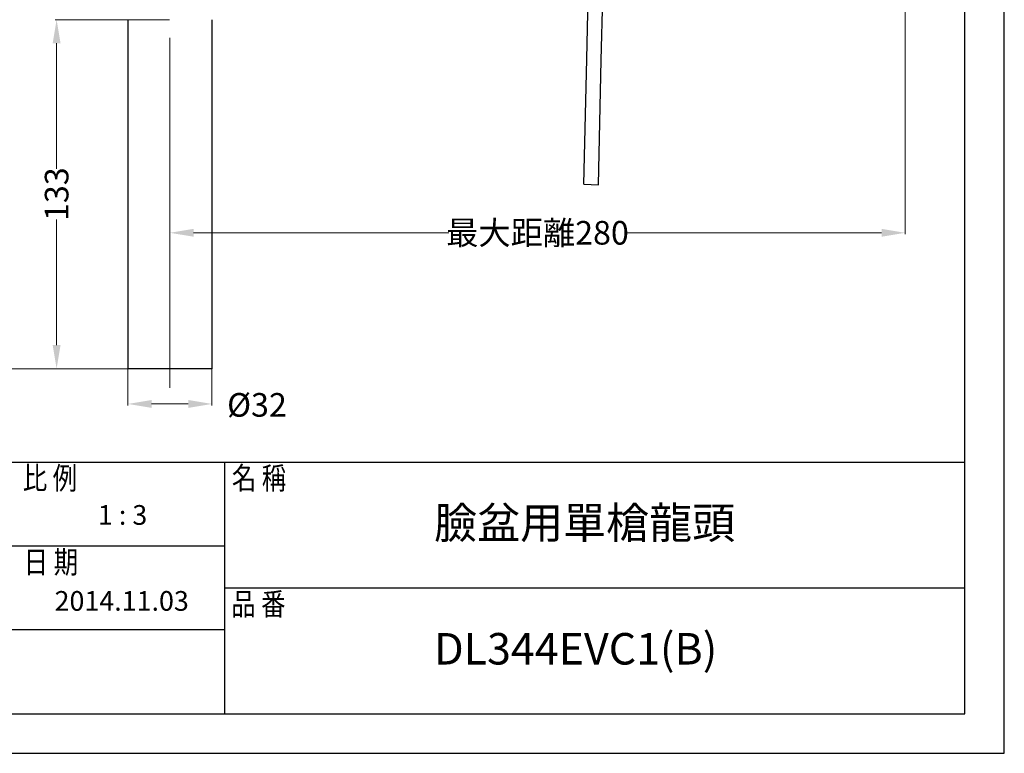
# Model space of a CAD drawing. Units: millimetres. Extents: x 0 to 210, y 0 to 297.
# Drawn here: x 85 to 210, y 0 to 93 of the extents above; entities that cross this region are included whole.
import ezdxf
from ezdxf.enums import TextEntityAlignment as Align

# ---------------------------------------------------------------- set-up
doc = ezdxf.new("R2010")
doc.units = ezdxf.units.MM
doc.header["$PDMODE"] = 3
doc.linetypes.add('CENTER', pattern=[50.8, 31.75, -6.35, 6.35, -6.35])
doc.layers.add('中心線', color=2, linetype='CENTER', lineweight=18)
doc.layers.add('標註線', color=3, linetype='Continuous', lineweight=13)
doc.layers.add('繪圖線', color=7, linetype='Continuous')
doc.styles.add('AEH', font='simplex.shx', dxfattribs={"width": 0.8, "bigfont": 'chineset.shx'})
doc.styles.get("Standard").update_dxf_attribs({"font": 'msjh_0.ttf'})
doc.dimstyles.get("Standard").update_dxf_attribs({"dimtxt": 3, "dimasz": 3, "dimexe": 0.18, "dimexo": 0.0625, "dimgap": 0.09, "dimtad": 0, "dimdec": 0, "dimlfac": 3, "dimzin": 0, "dimdsep": 46, "dimtxsty": 'Standard', "dimcen": 0.09, "dimclrd": 256, "dimclre": 256, "dimclrt": 2, "dimadec": 0, "dimazin": 2, "dimtfac": 1, "dimtdec": 0, "dimtofl": 0, "dimtmove": 2, "dimatfit": 3, "dimfxl": 0, "dimtolj": 1, "dimtzin": 0, "dimlwd": -1, "dimlwe": -1, "dimarcsym": 0})

# ---------------------------------------------------------------- blocks, each defined once
blk = doc.blocks.new('*D144')
at = {"layer": 'Defpoints', "color": 0}
for p in [(104.09, 93.19), (89.71, 48.86), (98.76, 48.86)]:
    blk.add_point(p, dxfattribs=at)
at = {"layer": '標註線'}
for p, q in [((104.03, 93.19), (89.53, 93.19)), ((89.71, 90.19), (89.71, 74.24)), ((89.71, 51.86), (89.71, 67.81)), ((98.69, 48.86), (89.53, 48.86))]:
    blk.add_line(p, q, dxfattribs=at)
for points in [[(89.21, 90.19), (90.21, 90.19), (89.71, 93.19)], [(89.21, 51.86), (90.21, 51.86), (89.71, 48.86)]]:
    blk.add_solid(points, dxfattribs=at)
at = {"layer": '標註線', "color": 2, "insert": (89.71, 71.03), "char_height": 3, "attachment_point": 5, "rotation": 90}
blk.add_mtext('\\A1;133', dxfattribs=at)
blk = doc.blocks.new('*D145')
at = {"layer": 'Defpoints', "color": 0}
for p in [(98.76, 48.86), (109.42, 48.86), (109.42, 44.38)]:
    blk.add_point(p, dxfattribs=at)
at = {"layer": '標註線'}
for p, q in [((98.76, 48.8), (98.76, 44.2)), ((109.42, 48.8), (109.42, 44.2)), ((101.76, 44.38), (106.42, 44.38))]:
    blk.add_line(p, q, dxfattribs=at)
for points in [[(101.76, 44.88), (101.76, 43.88), (98.76, 44.38)], [(106.42, 44.88), (106.42, 43.88), (109.42, 44.38)]]:
    blk.add_solid(points, dxfattribs=at)
at = {"layer": '標註線', "color": 2, "insert": (115.14, 44.26), "char_height": 3, "attachment_point": 5}
blk.add_mtext('\\A1;{\\fISOCPEUR|b0|i0|c0|p34;%%C}32', dxfattribs=at)
blk = doc.blocks.new('*D143')
at = {"layer": 'Defpoints', "color": 0}
for p in [(79.25, 133.46), (104.09, 133.46), (98.76, 48.86)]:
    blk.add_point(p, dxfattribs=at)
at = {"layer": '標註線'}
for p, q in [((104.03, 133.46), (79.07, 133.46)), ((79.25, 130.46), (79.25, 94.53)), ((79.25, 51.86), (79.25, 87.8)), ((98.69, 48.86), (79.07, 48.86))]:
    blk.add_line(p, q, dxfattribs=at)
for points in [[(78.75, 130.46), (79.75, 130.46), (79.25, 133.46)], [(78.75, 51.86), (79.75, 51.86), (79.25, 48.86)]]:
    blk.add_solid(points, dxfattribs=at)
at = {"layer": '標註線', "color": 2, "insert": (79.25, 91.16), "char_height": 3, "attachment_point": 5, "rotation": 90}
blk.add_mtext('\\A1;254', dxfattribs=at)
blk = doc.blocks.new('*D146')
at = {"layer": 'Defpoints', "color": 0}
for p in [(197.42, 99.55), (104.09, 90.22), (197.42, 66.12)]:
    blk.add_point(p, dxfattribs=at)
at = {"layer": '標註線'}
for p, q in [((197.42, 99.49), (197.42, 65.94)), ((104.09, 90.16), (104.09, 65.94)), ((107.09, 66.12), (139.48, 66.12)), ((194.42, 66.12), (162.03, 66.12))]:
    blk.add_line(p, q, dxfattribs=at)
for points in [[(107.09, 66.62), (107.09, 65.62), (104.09, 66.12)], [(194.42, 66.62), (194.42, 65.62), (197.42, 66.12)]]:
    blk.add_solid(points, dxfattribs=at)
at = {"layer": '標註線', "color": 2, "insert": (150.75, 66.12), "char_height": 3, "attachment_point": 5}
blk.add_mtext('\\A1;最大距離280', dxfattribs=at)

msp = doc.modelspace()

# ---------------------------------------------------------------- linework, layer by layer
at = {"lineweight": 30}
for p, q in [((5, 37), (205, 37)), ((111, 37), (111, 5)), ((111, 26.33), (5, 26.33)), ((111, 21), (205, 21)), ((111, 15.67), (5, 15.67))]:
    msp.add_line(p, q, dxfattribs=at)
msp.add_lwpolyline([(0, 0), (210, 0), (210, 297), (0, 297)], close=True)
msp.add_lwpolyline([(5, 5), (205, 5), (205, 292), (5, 292)], close=True, dxfattribs=at)
at = {"layer": '中心線'}
msp.add_line((104.09, 46.42), (104.09, 134.03), dxfattribs=at)
at = {"layer": '繪圖線'}
for p, q in [((157.01, 88.18), (157.22, 96.99)), ((158.84, 88.03), (159.06, 96.96)), ((98.76, 93.19), (98.76, 48.86)), ((109.42, 93.19), (109.42, 48.86)), ((156.64, 72.28), (157.01, 88.18)), ((158.47, 72.23), (158.84, 88.03)), ((156.64, 72.28), (158.47, 72.23)), ((109.42, 48.86), (98.76, 48.86))]:
    msp.add_line(p, q, dxfattribs=at)

# ---------------------------------------------------------------- texts
at = {"layer": '繪圖線', "color": 0, "style": 'AEH', "width": 0.8}
for s, p in [('比 例', (88.87, 33.54)), ('日 期', (88.99, 22.87))]:
    msp.add_text(s, height=2.841, dxfattribs=at).set_placement(p, align=Align.CENTER)
at = {"layer": '繪圖線', "style": 'AEH', "width": 0.8}
for s, p in [('名 稱', (115.4, 33.54)), ('品 番', (115.32, 17.54))]:
    msp.add_text(s, height=2.841, dxfattribs=at).set_placement(p, align=Align.CENTER)
at = {"layer": '繪圖線', "color": 0, "char_height": 2.5, "attachment_point": 1}
for s, insert, width in [('1 : 3', (94.95, 31.53), 7.3387), ('2014.11.03', (89.45, 20.61), 28.881)]:
    msp.add_mtext(s, dxfattribs=dict(at, insert=insert, width=width))
at = {"layer": '繪圖線', "char_height": 4, "attachment_point": 1}
for s, insert, width in [('臉盆用單槍龍頭', (137.63, 31.28), 42.2242), ('DL344EVC1(B)', (137.63, 15.28), 20.4572)]:
    msp.add_mtext(s, dxfattribs=dict(at, insert=insert, width=width))

# ---------------------------------------------------------------- dimensions: what is measured, and where the dimension line sits
at = {"layer": '標註線'}
for base, p1, p2, picture, middle in [((79.25, 133.46), (98.76, 48.86), (104.09, 133.46), '*D143', (79.25, 91.16)), ((89.71, 48.86), (104.09, 93.19), (98.76, 48.86), '*D144', (89.71, 71.03))]:
    dim = msp.add_linear_dim(base=base, p1=p1, p2=p2, angle=90, dimstyle='Standard', dxfattribs=at)
    dim.commit()
    dim.dimension.update_dxf_attribs({"geometry": picture, "text_midpoint": middle})
dim = msp.add_linear_dim(base=(197.42, 66.12), p1=(104.09, 90.22), p2=(197.42, 99.55), text='最大距離<>', dimstyle='Standard', dxfattribs=at)
dim.commit()
dim.dimension.update_dxf_attribs({"geometry": '*D146', "text_midpoint": (150.75, 66.12)})
dim = msp.add_linear_dim(base=(109.42, 44.38), p1=(98.76, 48.86), p2=(109.42, 48.86), text='{\\fISOCPEUR|b0|i0|c0|p34;%%C}<>', dimstyle='Standard', dxfattribs=at)
dim.commit()
dim.dimension.update_dxf_attribs({"geometry": '*D145', "text_midpoint": (115.14, 44.26), "dimtype": 160})

doc.saveas('drawing.dxf')
